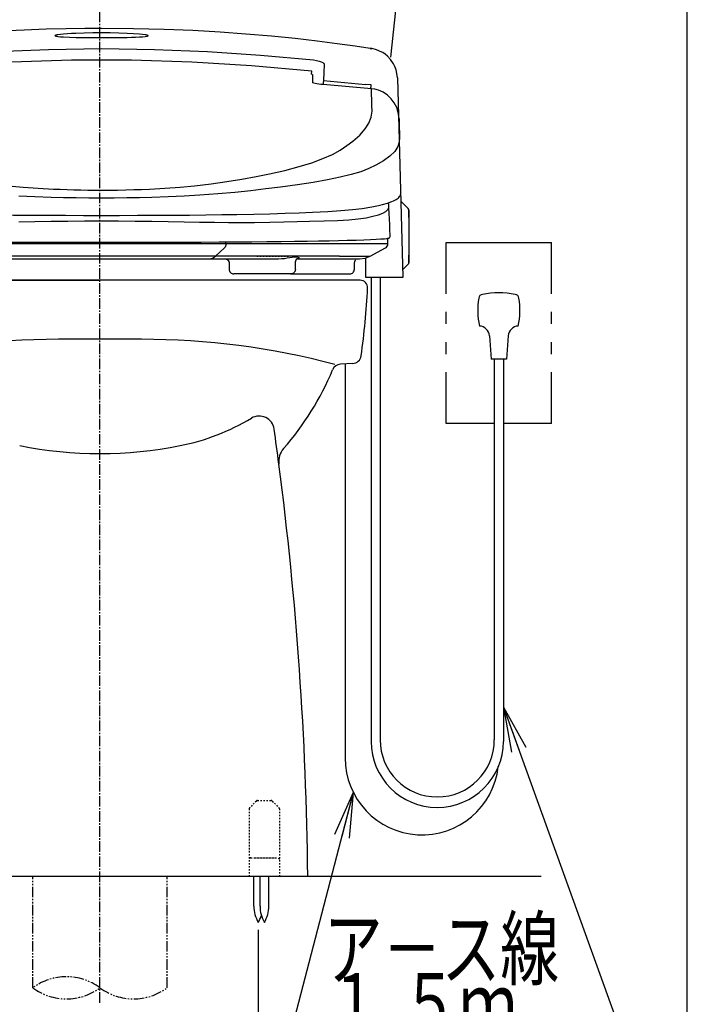
# Model space of a CAD drawing. Extents: x -20 to 1980, y 85 to 2885.
# Drawn here: x 1537 to 1980, y 413 to 1066 of the extents above; entities that cross this region are included whole.
import ezdxf
from ezdxf.enums import TextEntityAlignment as Align

# ---------------------------------------------------------------- set-up
doc = ezdxf.new("R2010")
doc.units = 0
for name, pattern in [('EXLTYPE2', [2, 1, -1]), ('EXLTYPE3', [10, 7, -1, 1, -1]), ('EXLTYPE4', [12, 7, -1, 1, -1, 1, -1]), ('EXLTYPE9', [2, 1, -1])]:
    doc.linetypes.add(name, pattern=pattern)
doc.layers.get('0').update_dxf_attribs({"linetype": 'CONTINUOUS'})
doc.layers.get('DEFPOINTS').update_dxf_attribs({"linetype": 'CONTINUOUS'})
for name, color, linetype in [('タンク', 7, 'CONTINUOUS'), ('便器', 7, 'CONTINUOUS'), ('便座', 7, 'CONTINUOUS'), ('寸法', 7, 'CONTINUOUS'), ('枠', 7, 'CONTINUOUS')]:
    doc.layers.add(name, color=color, linetype=linetype)
doc.styles.add('EXCADDIM2', font='monotxt', dxfattribs={"width": 0.84, "bigfont": 'extfont'})
doc.styles.add('EXCADSTD', font='monotxt', dxfattribs={"bigfont": 'extfont'})
doc.styles.get("Standard").update_dxf_attribs({"font": 'monotxt', "bigfont": 'extfont'})
doc.dimstyles.new('ISO-25', dxfattribs={"dimtxt": 2.5, "dimasz": 2.5, "dimexe": 1.25, "dimexo": 0.625, "dimtad": 1, "dimtxsty": 'STANDARD', "dimcen": 2.5, "dimazin": 3, "dimtfac": 1, "dimtmove": 0, "dimatfit": 3})

# ---------------------------------------------------------------- blocks, each defined once
blk = doc.blocks.new('EX_NORM')
at = {"color": 0, "linetype": 'CONTINUOUS'}
for q in [(-1, 0.167), (-1, 0), (-1, -0.167)]:
    blk.add_line((0, 0), q, dxfattribs=at)
blk = doc.blocks.new('*D29')
at = {"layer": 'DEFPOINTS', "color": 0}
for p in [(1485.48, 467.29), (1695.48, 467.29), (1695.48, 356.1)]:
    blk.add_point(p, dxfattribs=at)
at = {"layer": '寸法', "color": 3, "linetype": 'CONTINUOUS'}
for p, q in [((1485.48, 462.29), (1485.48, 346.1)), ((1695.48, 462.29), (1695.48, 346.1)), ((1515.48, 356.1), (1665.48, 356.1))]:
    blk.add_line(p, q, dxfattribs=at)
at = {"layer": '寸法', "color": 3, "xscale": 30, "yscale": 30, "zscale": 30, "rotation": 180}
blk.add_blockref('EX_NORM', (1485.48, 356.1), dxfattribs=at)
at = {"layer": '寸法', "color": 3, "xscale": 30, "yscale": 30, "zscale": 30}
blk.add_blockref('EX_NORM', (1695.48, 356.1), dxfattribs=at)
at = {"layer": '寸法', "color": 2, "insert": (1590.48, 379.6), "char_height": 40, "attachment_point": 5, "style": 'EXCADDIM2'}
blk.add_mtext('210', dxfattribs=at)

msp = doc.modelspace()

# ---------------------------------------------------------------- linework, layer by layer
at = {"layer": 'タンク', "color": 6, "linetype": 'EXLTYPE2'}
for p, q in [((1689.483, 542.586), (1689.483, 498)), ((1694.19, 547.707), (1689.776, 543.293)), ((1694.897, 548), (1704.069, 548)), ((1704.776, 547.707), (1709.19, 543.293)), ((1709.483, 542.586), (1709.483, 498)), ((1690.483, 510), (1708.483, 510)), ((1692.983, 510), (1705.983, 510)), ((1689.483, 498), (1709.483, 498))]:
    msp.add_line(p, q, dxfattribs=at)
at = {"layer": 'タンク', "color": 6, "linetype": 'CONTINUOUS'}
for p, q in [((1692.583, 478.045), (1692.583, 498)), ((1696.62, 478.045), (1696.62, 498)), ((1702.42, 478.045), (1702.42, 498))]:
    msp.add_line(p, q, dxfattribs=at)
at = {"layer": 'タンク', "color": 7, "linetype": 'CONTINUOUS'}
for centre, radius, start, end in [((-702.014, 1309.819), 2500, 353.823572, 359.918567), ((-571.599, 474.139), 2300, 0.594426, 7.418773)]:
    msp.add_arc(centre, radius, start, end, dxfattribs=at)
at = {"layer": 'タンク', "color": 2, "linetype": 'CONTINUOUS'}
msp.add_arc((-571.599, 474.139), 2300, 7.418773, 8.002408, dxfattribs=at)
at = {"layer": 'タンク', "color": 6, "linetype": 'EXLTYPE2'}
for centre, start, end in [((1690.483, 542.586), 135, 180), ((1694.897, 547), 90, 135), ((1704.069, 547), 45, 90), ((1708.483, 542.586), 0, 45), ((1690.483, 509), 90, 180), ((1708.483, 509), 0, 90)]:
    msp.add_arc(centre, 1, start, end, dxfattribs=at)
at = {"layer": 'タンク', "color": 6, "linetype": 'CONTINUOUS'}
for centre, start, end in [((1712.58, 477.67), 178.926778, 211.259766), ((1716.617, 477.67), 178.926758, 211.259766), ((1682.424, 477.67), 328.740234, 1.073222), ((1678.386, 477.67), 328.740234, 342.534423)]:
    msp.add_arc(centre, 20, start, end, dxfattribs=at)
at = {"layer": '便器', "color": 6, "linetype": 'EXLTYPE3'}
msp.add_line((1590.483, 414), (1590.483, 1410), dxfattribs=at)
at = {"layer": '便器', "color": 7, "linetype": 'CONTINUOUS'}
for p, q in [((1417.983, 893), (1590.483, 893)), ((1762.983, 893), (1417.983, 893)), ((1762.983, 893), (1590.483, 893)), ((1758.08, 837.735), (1750.004, 837.299)), ((1248, 498), (1883, 498))]:
    msp.add_line(p, q, dxfattribs=at)
at = {"layer": '便器', "color": 2, "linetype": 'CONTINUOUS'}
msp.add_line((1618.044, 853.794), (1562.921, 853.794), dxfattribs=at)
at = {"layer": '便器', "color": 6, "linetype": 'EXLTYPE4'}
for p, q in [((1545.984, 423.885), (1545.984, 498)), ((1634.984, 423.885), (1634.984, 498))]:
    msp.add_line(p, q, dxfattribs=at)
at = {"layer": '便器', "color": 7, "linetype": 'CONTINUOUS'}
for centre, radius, start, end in [((1762.983, 888), 5, 357.134016, 90), ((1268.602, 912.75), 500, 351.968111, 357.134016), ((1757.756, 843.727), 6, 273.094058, 351.968111), ((1750.327, 831.307), 6, 93.094058, 157.418015), ((1569.355, 906.572), 190, 318.77607, 337.418015), ((1722.039, 772.795), 13, 138.77607, 187.418773)]:
    msp.add_arc(centre, radius, start, end, dxfattribs=at)
at = {"layer": '便器', "color": 2, "linetype": 'CONTINUOUS'}
for centre, radius, start, end in [((1562.921, 353.794), 500, 90, 104.850702), ((1618.044, 353.794), 500, 75.149298, 90), ((1696.102, 792.941), 10, 8.002408, 120.812561), ((1614.145, 930.356), 150, 281.372178, 300.812561), ((1590.483, 1048), 270, 258.627822, 281.372178)]:
    msp.add_arc(centre, radius, start, end, dxfattribs=at)
at = {"layer": '便器', "color": 6, "linetype": 'EXLTYPE4'}
for centre, start, end in [((1568.234, 393.699), 53.60609, 126.39391), ((1568.234, 454.071), 233.60609, 306.39391), ((1612.734, 454.071), 233.60609, 306.39391)]:
    msp.add_arc(centre, 37.5, start, end, dxfattribs=at)
at = {"layer": '便座', "color": 6, "linetype": 'CONTINUOUS'}
for p, q in [((1769.751, 1046.679), (1769.872, 1046.648)), ((1769.872, 1046.648), (1770.235, 1046.555)), ((1730.86, 1029.683), (1730.909, 1031.525)), ((1731.534, 1028.618), (1731.534, 1023.834)), ((1738.725, 1025.322), (1766.534, 1022.827)), ((1791.534, 894.995), (1788.079, 1026.92)), ((1770.559, 1019.846), (1738.439, 1022.786)), ((1738.451, 1022.647), (1738.457, 1022.661)), ((1770.425, 1022.447), (1766.534, 1022.827)), ((1788.517, 1003.06), (1788.309, 1004.136)), ((1788.776, 1000.308), (1788.757, 1001.053)), ((1789.378, 977.887), (1789.369, 977.887)), ((1781.959, 942.445), (1781.848, 944.248)), ((1790.221, 945.138), (1794.925, 940.433)), ((1795.365, 934.873), (1795.365, 939.373)), ((1795.365, 934.873), (1795.365, 934.494)), ((1795.365, 934.494), (1795.365, 909.494)), ((1781.431, 916.998), (1781.431, 920.772)), ((1673.981, 917.048), (1509.085, 917.048)), ((1667.041, 909.013), (1673.038, 914.401)), ((1673.981, 917.048), (1673.981, 918.401)), ((1760.507, 917.048), (1673.981, 917.048)), ((1781.424, 917.048), (1760.507, 917.048)), ((1769.646, 908.963), (1779.893, 914.428)), ((1820, 884), (1820, 918)), ((1820, 918), (1820, 918)), ((1820, 918), (1890, 918)), ((1890, 884), (1890, 918)), ((1667.041, 909.013), (1516.025, 909.013)), ((1749.37, 909.013), (1667.041, 909.013)), ((1721.88, 907.369), (1720.98, 907.248)), ((1749.37, 909.013), (1769.733, 909.013)), ((1766.534, 907.779), (1766.534, 894.995)), ((1769.733, 909.013), (1769.74, 909.013)), ((1795.365, 909.494), (1795.365, 909.115)), ((1795.365, 904.615), (1795.365, 909.115)), ((1520.215, 907.248), (1662.851, 907.248)), ((1662.851, 907.248), (1708.86, 907.248)), ((1676.148, 904.256), (1676.148, 902.245)), ((1676.197, 902.245), (1676.197, 900.245)), ((1720.097, 900.245), (1720.097, 902.245)), ((1720.146, 902.245), (1720.146, 905.098)), ((1721.494, 907.248), (1742.645, 907.248)), ((1742.645, 907.248), (1762.681, 907.248)), ((1759.23, 900.245), (1759.23, 902.245)), ((1759.279, 902.245), (1759.279, 904.248)), ((1791.402, 900.032), (1794.925, 903.555)), ((1717.097, 897.245), (1679.219, 897.245)), ((1716.887, 897.245), (1756.227, 897.245)), ((1766.534, 894.995), (1791.534, 894.995)), ((1770.308, 894.995), (1770.308, 587.282)), ((1776.308, 894.995), (1776.308, 588.288)), ((1820, 864), (1820, 872)), ((1890, 864), (1890, 872)), ((1848.804, 856.143), (1850, 840.6)), ((1861.195, 856.143), (1860, 840.6)), ((1820, 844), (1820, 852)), ((1890, 844), (1890, 852)), ((1860, 840.6), (1850, 840.6)), ((1852, 840.6), (1852, 588.288)), ((1858, 840.6), (1858, 587.282)), ((1820, 798), (1820, 832)), ((1890, 798), (1890, 832)), ((1820, 798), (1820, 798)), ((1852, 798), (1820, 798)), ((1890, 798), (1858, 798))]:
    msp.add_line(p, q, dxfattribs=at)
at = {"layer": '便座', "color": 6, "linetype": 'EXLTYPE9'}
msp.add_line((1694.48, 908.995), (1716.48, 908.995), dxfattribs=at)
at = {"layer": '便座', "color": 2, "linetype": 'CONTINUOUS'}
msp.add_line((1753.026, 837.299), (1753.026, 576.303), dxfattribs=at)
at = {"layer": '便座', "color": 6, "linetype": 'CONTINUOUS', "flags": 128}
for points in [[(1591.534, 1059.899), (1580.443, 1059.851), (1568.176, 1059.684), (1554.736, 1059.363), (1540.123, 1058.847), (1524.34, 1058.091), (1507.394, 1057.048), (1490.362, 1055.75), (1472.319, 1054.098), (1453.287, 1052.037), (1433.29, 1049.509), (1413.403, 1046.602)], [(1769.668, 1046.594), (1759.807, 1048.085), (1747.712, 1049.776), (1734.419, 1051.474), (1719.922, 1053.137), (1704.22, 1054.721), (1687.313, 1056.181), (1670.273, 1057.4), (1652.17, 1058.425), (1633.009, 1059.213), (1612.797, 1059.719), (1591.534, 1059.899)], [(1622.534, 1055.119), (1622.359, 1055.29), (1621.888, 1055.451), (1621.221, 1055.597), (1620.435, 1055.728), (1618.658, 1055.95), (1616.74, 1056.133), (1612.717, 1056.422), (1608.535, 1056.634), (1602.925, 1056.829), (1597.265, 1056.941), (1591.551, 1056.976), (1585.747, 1056.94), (1580.042, 1056.827), (1574.457, 1056.632), (1571.648, 1056.496), (1568.911, 1056.331), (1566.268, 1056.129), (1564.357, 1055.946), (1562.6, 1055.724), (1561.827, 1055.595), (1561.17, 1055.45), (1560.707, 1055.29), (1560.534, 1055.121)], [(1560.534, 1055.121), (1560.709, 1054.956), (1561.182, 1054.81), (1561.85, 1054.686), (1562.637, 1054.582), (1564.418, 1054.415), (1566.338, 1054.288), (1570.364, 1054.104), (1574.546, 1053.981), (1582.996, 1053.84), (1591.519, 1053.8), (1597.256, 1053.817), (1602.963, 1053.874), (1608.601, 1053.982), (1611.41, 1054.059), (1614.148, 1054.159), (1616.792, 1054.29), (1618.705, 1054.418), (1620.464, 1054.585), (1621.24, 1054.689), (1621.898, 1054.811), (1622.362, 1054.956), (1622.534, 1055.119)], [(1451.018, 1038.992), (1486.047, 1042.248), (1521.129, 1044.596), (1556.261, 1046.015), (1591.446, 1046.492), (1626.676, 1046.018), (1661.882, 1044.599), (1697.005, 1042.249), (1732.05, 1038.993)], [(1787.693, 1027.136), (1787.429, 1029.976), (1786.853, 1032.497), (1786.069, 1034.673), (1785.161, 1036.529), (1783.214, 1039.405), (1781.14, 1041.559), (1779.598, 1042.789), (1777.976, 1043.841), (1776.31, 1044.714), (1774.877, 1045.309), (1773.266, 1045.843), (1771.58, 1046.297), (1770.755, 1046.499), (1770.319, 1046.614), (1770.089, 1046.671), (1769.964, 1046.7), (1769.811, 1046.728)], [(1770.235, 1046.555), (1770.25, 1046.552), (1770.266, 1046.549), (1770.301, 1046.54), (1770.363, 1046.517), (1770.646, 1046.296), (1770.684, 1046.238), (1770.699, 1046.209), (1770.706, 1046.194), (1770.709, 1046.187), (1770.711, 1046.184), (1770.711, 1046.182), (1770.712, 1046.18), (1770.715, 1046.173), (1770.729, 1046.123), (1770.735, 1046.086), (1770.735, 1046.074), (1770.735, 1046.068)], [(1730.909, 1031.525), (1691.005, 1035.184), (1651.329, 1037.628), (1611.395, 1038.864), (1571.587, 1038.862), (1531.706, 1037.623), (1491.987, 1035.175), (1452.159, 1031.524)], [(1732.05, 1038.993), (1734.069, 1038.71), (1735.899, 1038.309), (1737.289, 1037.871), (1738.291, 1037.398), (1738.812, 1036.985), (1738.973, 1036.766), (1739.029, 1036.654), (1739.051, 1036.596), (1739.06, 1036.568), (1739.065, 1036.553), (1739.067, 1036.546), (1739.068, 1036.542), (1739.068, 1036.541), (1739.069, 1036.539), (1739.08, 1036.449), (1739.086, 1036.291), (1739.077, 1035.766)], [(1739.077, 1035.766), (1738.911, 1030.817), (1738.725, 1025.322)], [(1730.86, 1029.683), (1731.043, 1029.576), (1731.211, 1029.428), (1731.349, 1029.252), (1731.45, 1029.053), (1731.513, 1028.839), (1731.534, 1028.618)], [(1730.861, 1029.699), (1731.048, 1029.585), (1731.215, 1029.436), (1731.351, 1029.258), (1731.451, 1029.059), (1731.513, 1028.844), (1731.534, 1028.621)], [(1738.725, 1025.322), (1738.699, 1025.161), (1738.669, 1024.947), (1738.636, 1024.685), (1738.6, 1024.377), (1738.561, 1024.028), (1738.521, 1023.642), (1738.48, 1023.226), (1738.439, 1022.786)], [(1788.079, 1026.92), (1787.863, 1027.223), (1787.641, 1027.301)], [(1738.451, 1022.647), (1736.994, 1022.78), (1734.386, 1023.132), (1732.266, 1023.577), (1731.534, 1023.834)], [(1770.079, 1019.861), (1770.179, 1020.731), (1770.275, 1021.497), (1770.36, 1022.084), (1770.425, 1022.447)], [(1770.841, 1008.874), (1770.743, 1012.679), (1770.651, 1016.355), (1770.564, 1019.901)], [(1788.309, 1004.136), (1787.271, 1007.434), (1785.696, 1010.512), (1783.622, 1013.276), (1781.111, 1015.651), (1778.26, 1017.542), (1775.13, 1018.923), (1772.877, 1019.547), (1770.565, 1019.901)], [(1529.816, 955.64), (1539.47, 954.759), (1549.46, 954.029), (1559.725, 953.455), (1564.197, 953.258), (1568.705, 953.091), (1573.247, 952.953), (1577.815, 952.843), (1582.408, 952.76), (1587.019, 952.703), (1591.547, 952.673), (1596.819, 952.712), (1602.197, 952.786), (1607.545, 952.894), (1612.854, 953.041), (1618.123, 953.228), (1623.343, 953.455), (1633.61, 954.029), (1643.6, 954.76), (1653.253, 955.641), (1664.303, 956.887), (1674.714, 958.331), (1684.61, 959.934), (1694.012, 961.639), (1702.877, 963.435), (1713.16, 965.798), (1722.512, 968.284), (1730.895, 970.883), (1738.272, 973.586), (1744.603, 976.384), (1749.858, 979.265), (1754.308, 982.227), (1758.264, 985.226), (1762.745, 989.243), (1766.252, 993.234), (1768.783, 997.197), (1770.34, 1001.125), (1770.923, 1005.014), (1770.841, 1008.874)], [(1788.8, 1000.059), (1788.87, 997.098), (1788.945, 994.047), (1789.024, 990.907), (1789.107, 987.68), (1788.966, 984.586), (1788.049, 981.643), (1785.96, 978.338), (1782.803, 975.183), (1778.597, 972.154), (1773.375, 969.216), (1768.715, 967.017), (1763.471, 964.944), (1757.167, 963.07), (1749.751, 961.271), (1741.285, 959.541), (1731.827, 957.873), (1721.435, 956.258), (1710.166, 954.692), (1700.556, 953.482), (1690.45, 952.315), (1679.846, 951.222), (1668.584, 950.25), (1656.705, 949.407), (1646.412, 948.804), (1635.816, 948.3), (1624.967, 947.904), (1616.701, 947.681), (1608.357, 947.513), (1599.966, 947.385), (1591.531, 947.27), (1583.102, 947.381), (1574.711, 947.512), (1566.368, 947.682), (1558.101, 947.904), (1547.253, 948.299), (1536.657, 948.803)], [(1788.8, 1000.059), (1788.517, 1003.06)], [(1777.149, 942.928), (1777.83, 943.078), (1781.26, 944.036), (1784.122, 945.067), (1785.129, 945.51), (1786.077, 945.986), (1786.853, 946.433), (1787.556, 946.903), (1788.252, 947.458), (1788.729, 947.919), (1789.127, 948.387), (1789.423, 948.814), (1789.51, 948.961), (1789.61, 949.145), (1789.741, 949.425), (1789.881, 949.802), (1790, 950.277), (1790.063, 950.849)], [(1536.737, 931.663), (1547.309, 931.84), (1558.148, 932.021), (1569.176, 932.177), (1580.325, 932.284), (1591.534, 932.324), (1602.744, 932.285), (1613.892, 932.178), (1624.92, 932.022), (1635.758, 931.841), (1646.332, 931.663), (1656.566, 931.514), (1666.382, 931.397), (1675.728, 931.285), (1684.599, 931.254), (1693.057, 931.335), (1703.056, 931.517), (1712.443, 931.716), (1721.218, 931.908), (1729.368, 932.089), (1739.241, 932.323), (1747.947, 932.618), (1755.442, 933.062), (1761.731, 933.624), (1767.001, 934.385), (1771.431, 935.336), (1775.098, 936.366), (1778.023, 937.451), (1780.16, 938.627), (1781.458, 939.905), (1781.975, 941.133), (1782.012, 942.131), (1781.947, 943.241), (1781.878, 944.259)], [(1681.304, 936.614), (1692.583, 936.835), (1703.232, 937.087), (1713.262, 937.376), (1722.675, 937.703), (1731.464, 938.074), (1741.506, 938.602), (1750.33, 939.2), (1757.936, 939.872), (1764.313, 940.623)], [(1764.313, 940.623), (1770.861, 941.646), (1776.382, 942.764), (1776.811, 942.879)], [(1782.902, 922.003), (1782.855, 923.757), (1782.804, 925.453), (1782.75, 927.092), (1782.692, 928.677), (1782.611, 930.702), (1782.527, 932.625), (1782.443, 934.435), (1782.342, 936.444), (1782.244, 938.258), (1782.151, 939.868), (1782.066, 941.288), (1781.993, 942.447)], [(1501.764, 936.614), (1511.785, 936.456), (1522.218, 936.324), (1533.057, 936.217), (1544.306, 936.132), (1555.902, 936.067), (1567.626, 936.022), (1579.459, 935.996), (1591.4, 935.987), (1603.434, 935.995), (1615.332, 936.022), (1627.027, 936.066), (1638.519, 936.13), (1649.807, 936.216), (1660.763, 936.323), (1671.262, 936.455), (1681.304, 936.614)], [(1795.364, 939.373), (1795.361, 939.119), (1795.357, 938.387), (1795.358, 937.258), (1795.362, 935.861), (1795.364, 934.873)], [(1795.365, 934.494), (1795.365, 934.683), (1795.364, 934.873)], [(1525.416, 918.29), (1537.84, 918.23), (1550.798, 918.183), (1564.156, 918.149), (1577.78, 918.128), (1591.535, 918.121), (1605.292, 918.128), (1618.916, 918.149), (1632.274, 918.183), (1645.23, 918.23), (1657.653, 918.29), (1669.433, 918.363), (1680.527, 918.446), (1691.106, 918.536), (1701.16, 918.632), (1710.657, 918.733), (1719.564, 918.841), (1727.855, 918.953), (1735.505, 919.07), (1742.488, 919.191), (1748.781, 919.315), (1754.369, 919.444), (1760.459, 919.612), (1765.572, 919.784), (1769.995, 919.958), (1773.73, 920.134), (1776.772, 920.311), (1779.113, 920.489), (1780.746, 920.668), (1781.339, 920.757)], [(1781.339, 920.757), (1781.412, 920.768), (1781.859, 920.864), (1781.983, 920.899), (1782.097, 920.938), (1782.202, 920.981), (1782.31, 921.034), (1782.519, 921.177), (1782.777, 921.494), (1782.904, 922.046)], [(1673.981, 917.048), (1673.919, 916.262), (1673.727, 915.505), (1673.421, 914.864), (1673.038, 914.401)], [(1779.843, 914.401), (1780.498, 914.877), (1781.008, 915.511), (1781.323, 916.251), (1781.431, 917.048)], [(1662.851, 907.248), (1665.011, 907.696), (1667.041, 909.013)], [(1708.86, 907.248), (1710.86, 907.312), (1712.761, 907.475), (1714.676, 907.716), (1716.389, 907.969), (1718.031, 908.211), (1719.492, 908.381), (1720.714, 908.434), (1721.636, 908.347)], [(1720.146, 905.124), (1720.529, 906.488), (1721.125, 907.132), (1721.88, 907.369)], [(1721.636, 908.347), (1722.308, 908.051), (1722.36, 907.676), (1721.88, 907.369)], [(1762.681, 907.248), (1766.319, 907.696), (1769.74, 909.013)], [(1795.364, 909.115), (1795.361, 907.626), (1795.357, 906.305), (1795.358, 905.3), (1795.362, 904.725), (1795.364, 904.615)], [(1795.364, 909.115), (1795.365, 909.305), (1795.365, 909.494)], [(1673.164, 907.248), (1673.998, 907.127), (1674.469, 906.944), (1675.197, 906.442), (1675.592, 905.99), (1675.909, 905.426), (1676.094, 904.819), (1676.148, 904.251)], [(1673.164, 907.248), (1674.267, 907.037), (1674.803, 906.759), (1675.282, 906.369), (1675.671, 905.89), (1675.949, 905.352), (1676.159, 904.248)], [(1759.28, 904.248), (1759.282, 904.361), (1759.312, 904.701), (1759.399, 905.147), (1759.469, 905.361), (1759.512, 905.465), (1759.562, 905.566), (1759.619, 905.666), (1759.681, 905.762), (1759.807, 905.946), (1759.896, 906.116), (1759.876, 906.273), (1759.793, 906.306)], [(1676.197, 900.255), (1676.254, 899.667), (1676.424, 899.101), (1676.702, 898.58), (1677.077, 898.123), (1677.534, 897.749), (1678.055, 897.471), (1678.621, 897.301), (1679.197, 897.245)], [(1720.097, 900.246), (1720.039, 899.658), (1719.867, 899.093), (1719.588, 898.573), (1719.212, 898.117), (1718.754, 897.744), (1718.231, 897.468), (1717.665, 897.299), (1717.097, 897.245)], [(1756.23, 897.245), (1756.815, 897.303), (1757.377, 897.473), (1757.896, 897.75), (1758.35, 898.123), (1758.724, 898.577), (1759.001, 899.095), (1759.172, 899.657), (1759.23, 900.242)]]:
    msp.add_lwpolyline(points, dxfattribs=at)
at = {"layer": '便座', "color": 6, "linetype": 'CONTINUOUS'}
for centre, radius, start, end in [((1793.865, 939.373), 1.5, 0, 45), ((1793.865, 904.615), 1.5, 315, 0), ((1844.61, 880.645), 3, 100.50293, 170.762207), ((1855, 824.6), 60, 79.496887, 100.502782), ((1865.39, 880.645), 3, 9.237793, 79.49707), ((1891, 873.1), 50, 170.762268, 192.122381), ((1819, 873.1), 50, 347.877625, 9.237732), ((1841.825, 855.606), 7, 4.397827, 87.626737), ((1868.175, 855.606), 7, 92.372925, 175.602173), ((1814.154, 588.288), 37.846, 180, 0), ((1814.154, 587.282), 43.846, 180, 0)]:
    msp.add_arc(centre, radius, start, end, dxfattribs=at)
at = {"layer": '便座', "color": 2, "linetype": 'CONTINUOUS'}
msp.add_arc((1804.013, 576.303), 50.987, 180, 353.493064, dxfattribs=at)
at = {"layer": '枠', "color": 7, "linetype": 'CONTINUOUS'}
msp.add_line((1980, 85), (1980, 2885), dxfattribs=at)

# ---------------------------------------------------------------- texts
at = {"layer": '便座', "color": 2, "linetype": 'CONTINUOUS', "style": 'EXCADSTD'}
for s, width, p, p2 in [('ア－ス線', 1.186957, (1738.968, 429.854), (1894.968, 429.854)), ('１.５ｍ', 1.08873, (1740.645, 393.65), (1867.145, 393.65))]:
    msp.add_text(s, height=40, dxfattribs=dict(at, width=width)).set_placement(p, p2, align=Align.FIT)

# ---------------------------------------------------------------- dimensions: what is measured, and where the dimension line sits
at = {"layer": '寸法', "color": 3, "linetype": 'CONTINUOUS'}
dim = msp.add_linear_dim(base=(1695.483, 356.1), p1=(1485.483, 467.292), p2=(1695.483, 467.292), dimstyle='ISO-25', override={"dimtxt": 40, "dimasz": 30, "dimexe": 10, "dimexo": 5, "dimgap": 0, "dimtad": 1, "dimjust": 0, "dimtih": 0, "dimtoh": 0, "dimdec": 2, "dimzin": 8, "dimlunit": 2, "dimtxsty": 'EXCADDIM2', "dimblk1": 'EX_NORM', "dimblk2": 'EX_NORM', "dimsah": 1, "dimse1": 0, "dimse2": 0, "dimclrd": 3, "dimclre": 3, "dimclrt": 2, "dimtmove": 2}, dxfattribs=at)
dim.commit()
dim.dimension.update_dxf_attribs({"geometry": '*D29', "text_midpoint": (1590.483, 379.6), "dimtype": 160})

# ---------------------------------------------------------------- leaders
at = {"layer": '便座', "color": 6, "linetype": 'CONTINUOUS'}
for points in [[(1858, 610), (1956.483, 337.516), (1727.483, 337.516)], [(1758.502, 553.316), (1717.483, 396), (1715.483, 391), (1877.483, 390.996), (1897.483, 390.996)]]:
    msp.add_leader(points, dimstyle='ISO-25', override={"dimasz": 30, "dimldrblk": 'EX_NORM'}, dxfattribs=at)

doc.saveas('drawing.dxf')
